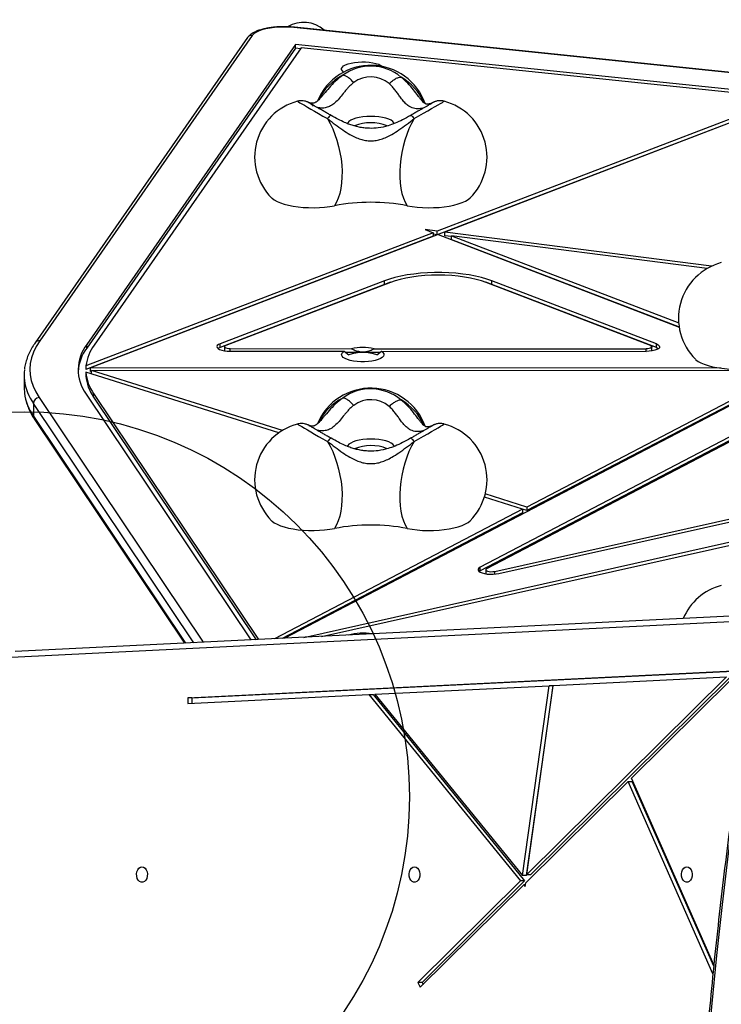
# Model space of a CAD drawing. Units: millimetres. Extents: x 17140 to 25603, y 42873 to 49891.
# Drawn here: x 18804 to 19168, y 47881 to 48392 of the extents above; entities that cross this region are included whole.
import ezdxf

# ---------------------------------------------------------------- set-up
doc = ezdxf.new("R2010")
doc.units = ezdxf.units.MM
doc.header["$LTSCALE"] = 200
doc.layers.add('OTWORY_MONTAŻOWE', color=1, linetype='Continuous')

msp = doc.modelspace()

# ---------------------------------------------------------------- linework, layer by layer
at = {"color": 7, "linetype": 'Continuous', "lineweight": 25}
for p, q in [((19199.47, 48362.02), (18946.28, 48388.24)), ((19199.78, 48362.17), (18946.59, 48388.4)), ((18922.24, 48382.98), (18811.95, 48224.4)), ((18924.71, 48384.09), (18814.41, 48225.52)), ((18947.1, 48379.39), (18838.76, 48223.61)), ((18947.1, 48377.5), (18838.76, 48221.73)), ((18950.02, 48377.68), (18842.65, 48223.31)), ((19192.09, 48354.01), (18947.1, 48379.39)), ((18947.1, 48377.5), (18947.1, 48379.39)), ((18949.71, 48377.23), (18947.1, 48377.5)), ((19190.91, 48352.72), (18950.02, 48377.68)), ((19202.01, 48352.01), (19020.67, 48282.48)), ((19202.01, 48350.12), (19020.67, 48280.59)), ((19206.26, 48351.6), (19024.66, 48281.97)), ((19020.67, 48282.48), (19014.47, 48283.27)), ((19014.47, 48283.27), (19018.61, 48281.68)), ((19018.61, 48281.68), (18838.37, 48212.58)), ((19018.61, 48279.8), (18838.37, 48210.69)), ((19021.26, 48280.67), (18840.67, 48211.42)), ((19018.61, 48281.68), (19018.61, 48279.8)), ((19020.67, 48280.59), (19018.61, 48280.86)), ((19020.67, 48280.59), (19020.67, 48282.48)), ((19021.26, 48280.67), (19146.29, 48232.64)), ((19163.01, 48264.23), (19024.66, 48281.97)), ((19024.66, 48280.08), (19024.66, 48281.97)), ((19028.06, 48279.65), (19024.66, 48280.08)), ((19160.82, 48263.07), (19028.06, 48280.1)), ((19028.06, 48280.1), (19146.05, 48234.78)), ((19028.06, 48278.21), (19028.06, 48280.1)), ((19028.06, 48278.21), (19146.27, 48232.81)), ((18993.37, 48256.73), (18908.04, 48224.01)), ((18993.37, 48254.84), (18908.04, 48222.12)), ((18996.38, 48255.84), (18911.05, 48223.12)), ((18993.37, 48254.84), (18993.37, 48256.73)), ((19131.44, 48223.05), (19046.08, 48255.84)), ((19134.45, 48223.94), (19049.09, 48256.72)), ((19049.09, 48254.84), (19049.09, 48256.72)), ((19134.45, 48222.05), (19049.09, 48254.84)), ((18838.76, 48221.73), (18838.76, 48223.61)), ((18908.04, 48222.12), (18908.04, 48224.01)), ((18910.31, 48222.46), (18910.31, 48220.58)), ((18913.3, 48221.46), (18976.18, 48221.44)), ((18987.97, 48221.43), (19129.17, 48221.39)), ((19132.18, 48220.51), (19132.18, 48222.39)), ((19134.45, 48222.05), (19134.45, 48223.94)), ((18913.3, 48220.11), (18972.42, 48220.1)), ((18972.42, 48220.1), (18974.78, 48218.21)), ((18973.1, 48219.55), (18991.03, 48219.55)), ((18989.35, 48218.21), (18991.71, 48220.09)), ((18991.71, 48220.09), (19129.17, 48220.05)), ((18838.37, 48212.58), (18838.37, 48210.69)), ((19167.98, 48211.31), (18840.67, 48211.42)), ((18840.67, 48209.54), (18840.67, 48211.42)), ((18806.26, 48207.69), (18806.26, 48201.09)), ((18938.52, 48177.75), (18838.31, 48209.19)), ((18838.31, 48209.19), (18838.31, 48207.31)), ((18841.33, 48209.54), (18840.67, 48209.54)), ((18841.33, 48208.24), (18841.33, 48210.08)), ((18940.41, 48178.99), (18841.33, 48210.08)), ((19202.61, 48209.96), (18841.33, 48210.08)), ((19207.36, 48209.96), (18941.57, 48071.01)), ((19202.61, 48209.96), (19067.24, 48139.19)), ((19202.61, 48208.08), (19067.24, 48137.31)), ((18838.44, 48197.88), (18923.95, 48070.14)), ((18842.34, 48196.29), (18842.34, 48198.17)), ((18842.34, 48198.17), (18927.92, 48070.34)), ((18842.34, 48196.29), (18926.69, 48070.28)), ((18811.12, 48193), (18811.12, 48186.4)), ((19206.19, 48193.21), (19042.98, 48107.88)), ((19206.19, 48191.32), (19042.98, 48106)), ((19209.56, 48192.48), (19046.35, 48107.16)), ((18811.55, 48184.95), (18889.55, 48068.44)), ((19050.54, 48105.78), (19382.19, 48179.99)), ((19052.76, 48104.66), (19378.14, 48177.47)), ((18951.4, 48071.5), (19368.22, 48164.77)), ((19067.24, 48139.19), (19045.66, 48145.97)), ((19065.04, 48138.05), (19045.18, 48144.28)), ((19065.04, 48138.05), (18936.32, 48070.75)), ((19065.04, 48136.16), (18940.3, 48070.95)), ((18960.65, 48071.95), (19251.99, 48137.15)), ((19065.04, 48138.05), (19065.04, 48136.16)), ((19067.24, 48137.31), (19065.04, 48138)), ((19067.24, 48139.19), (19067.24, 48137.31)), ((19042.98, 48106), (19042.46, 48105.67)), ((19042.98, 48106), (19042.98, 48107.88)), ((19045.87, 48106.61), (19045.87, 48104.73)), ((19194.04, 48083.48), (18801.72, 48064.11)), ((19192.07, 48080.48), (18799.75, 48061.11)), ((18891.21, 48040.11), (19174.4, 48054.1)), ((18893.34, 48040.11), (19174.41, 48053.99)), ((19170.9, 48050.92), (19067.25, 47948.28)), ((19173.02, 48050.92), (19069.37, 47948.28)), ((19080.92, 48046.48), (19170.9, 48050.92)), ((19173.38, 48049.72), (19121.5, 47998.35)), ((18988.38, 48041.91), (19078.75, 48046.37)), ((19065.02, 47947.75), (19078.75, 48046.37)), ((19067.14, 47947.75), (19080.87, 48046.37)), ((19067.25, 47948.28), (19080.92, 48046.48)), ((19080.87, 48046.37), (19078.75, 48046.37)), ((18891.21, 48040.11), (18891.29, 48037.11)), ((18893.34, 48040.11), (18891.21, 48040.11)), ((18891.29, 48037.11), (18985.27, 48041.75)), ((18893.34, 48040.11), (18893.41, 48037.22)), ((18985.27, 48041.75), (19063.98, 47945.05)), ((18985.27, 48041.75), (18987.39, 48041.75)), ((18987.39, 48041.75), (19066.1, 47945.05)), ((18988.38, 48041.91), (19065.02, 47947.75)), ((19119.76, 47996.62), (19066.66, 47944.04)), ((19163.85, 47896.74), (19119.76, 47996.62)), ((19119.76, 47996.62), (19121.89, 47996.62)), ((19164.31, 47901.35), (19121.5, 47998.35)), ((19164.24, 47900.65), (19121.89, 47996.62)), ((19067.14, 47947.75), (19065.02, 47947.75)), ((19067.25, 47948.28), (19069.37, 47948.28)), ((19063.98, 47945.05), (19010.72, 47892.31)), ((19065.63, 47943.02), (19011.94, 47889.85)), ((19066.1, 47945.05), (19012.84, 47892.31)), ((19066.1, 47945.05), (19063.98, 47945.05)), ((19065.63, 47943.02), (19066.39, 47942.09)), ((19066.52, 47943.02), (19065.63, 47943.02)), ((19066.39, 47942.09), (19066.66, 47944.04)), ((19010.72, 47892.31), (19011.94, 47889.85)), ((19012.84, 47892.31), (19010.72, 47892.31)), ((19012.84, 47892.31), (19013.36, 47891.26))]:
    msp.add_line(p, q, dxfattribs=at)
at = {"color": 1, "linetype": 'Continuous', "lineweight": 25}
for p, q in [((18913.3, 48220.11), (18913.3, 48221.46)), ((19129.17, 48220.05), (19129.17, 48221.39)), ((18814.05, 48196.04), (18899.14, 48068.92)), ((18894.34, 48068.68), (18811.12, 48193)), ((18811.12, 48186.4), (18890.06, 48068.47)), ((18954.08, 48181.53), (18954.48, 48181.34)), ((19050.54, 48104.33), (19050.54, 48105.78))]:
    msp.add_line(p, q, dxfattribs=at)
at = {"color": 7, "linetype": 'Continuous', "lineweight": 25, "flags": 128}
for points in [[(18946.28, 48388.24), (18943.81, 48388.43), (18941.28, 48388.5), (18938.75, 48388.44), (18936.28, 48388.25), (18933.92, 48387.94), (18931.72, 48387.52), (18929.74, 48386.99), (18928.01, 48386.37), (18926.57, 48385.67), (18925.46, 48384.9), (18924.71, 48384.09)], [(18972.18, 48365.09), (18972.15, 48365.1), (18971.46, 48365.72), (18971.11, 48366.37), (18971.11, 48367.03), (18971.46, 48367.69), (18972.15, 48368.3), (18973.16, 48368.87), (18974.46, 48369.37), (18976, 48369.78), (18977.74, 48370.1), (18979.61, 48370.3), (18981.57, 48370.39), (18983.54, 48370.36), (18985.46, 48370.21), (18987.27, 48369.95), (18988.92, 48369.59), (18990.35, 48369.13), (18991.5, 48368.6), (18992.36, 48368), (18992.4, 48367.97)], [(18963.76, 48340.94), (18965.17, 48338.41), (18966.47, 48335.67), (18967.63, 48332.76), (18968.66, 48329.69), (18969.53, 48326.53), (18970.24, 48323.3), (18970.77, 48320.03), (18971.12, 48316.78), (18971.29, 48313.59), (18971.27, 48310.48), (18971.06, 48307.5), (18970.67, 48304.68), (18970.1, 48302.06), (18969.36, 48299.68), (18968.45, 48297.55), (18967.39, 48295.71)], [(19008.76, 48340.94), (19007.36, 48338.41), (19006.06, 48335.67), (19004.89, 48332.76), (19003.86, 48329.69), (19002.99, 48326.53), (19002.28, 48323.3), (19001.75, 48320.03), (19001.4, 48316.78), (19001.23, 48313.59), (19001.25, 48310.48), (19001.46, 48307.5), (19001.85, 48304.68), (19002.42, 48302.06), (19003.16, 48299.68), (19004.07, 48297.55), (19005.13, 48295.71)], [(18934.75, 48299.77), (18934.99, 48299.55), (18936.12, 48298.69), (18937.57, 48297.89), (18939.3, 48297.15), (18941.29, 48296.49), (18943.52, 48295.92), (18945.93, 48295.45), (18948.51, 48295.08), (18951.2, 48294.83), (18953.97, 48294.68), (18956.76, 48294.66), (18959.55, 48294.75), (18962.28, 48294.96), (18964.91, 48295.28), (18967.39, 48295.71)], [(19005.13, 48295.71), (19007.67, 48295.27), (19010.35, 48294.95), (19013.13, 48294.74), (19015.97, 48294.66), (19018.82, 48294.69), (19021.64, 48294.85), (19024.37, 48295.13), (19026.97, 48295.51), (19029.41, 48296.01), (19031.63, 48296.61), (19033.61, 48297.3), (19035.32, 48298.07), (19036.72, 48298.9), (19037.77, 48299.77)], [(19049.09, 48256.72), (19046.52, 48257.61), (19043.68, 48258.42), (19040.63, 48259.12), (19037.38, 48259.72), (19033.96, 48260.21), (19030.42, 48260.58), (19026.78, 48260.83), (19023.09, 48260.95), (19019.38, 48260.95), (19015.69, 48260.83), (19012.05, 48260.58), (19008.51, 48260.21), (19005.1, 48259.73), (19001.84, 48259.13), (18998.78, 48258.42), (18995.95, 48257.62), (18993.37, 48256.73)], [(19046.08, 48255.84), (19043.63, 48256.68), (19040.93, 48257.44), (19038, 48258.09), (19034.88, 48258.63), (19031.61, 48259.06), (19028.22, 48259.37), (19024.75, 48259.56), (19021.24, 48259.63), (19017.72, 48259.56), (19014.25, 48259.38), (19010.86, 48259.07), (19007.59, 48258.64), (19004.47, 48258.09), (19001.54, 48257.44), (18998.83, 48256.69), (18996.38, 48255.84)], [(18996.72, 48255.97), (18995.95, 48255.74), (18993.37, 48254.84)], [(19049.09, 48254.84), (19046.52, 48255.73), (19045.72, 48255.97)], [(18814.41, 48225.52), (18812.59, 48222.61), (18811.17, 48219.68), (18810.13, 48216.72), (18809.5, 48213.76), (18809.26, 48210.79), (18809.43, 48207.82), (18809.99, 48204.85), (18810.95, 48201.9), (18812.3, 48198.96), (18814.05, 48196.04)], [(18908.04, 48224.01), (18907.13, 48223.57), (18906.54, 48223.07), (18906.31, 48222.54), (18906.44, 48222), (18906.93, 48221.49), (18907.75, 48221.03), (18908.86, 48220.65), (18910.21, 48220.36), (18911.71, 48220.18), (18913.3, 48220.11)], [(18908.04, 48222.12), (18907.13, 48221.68), (18906.89, 48221.52)], [(18911.05, 48223.12), (18910.58, 48222.88), (18910.34, 48222.61), (18910.33, 48222.32), (18910.57, 48222.05), (18911.03, 48221.81), (18911.68, 48221.62), (18912.46, 48221.5), (18913.3, 48221.46)], [(19134.45, 48223.94), (19135.36, 48223.5), (19135.94, 48223), (19136.17, 48222.47), (19136.04, 48221.93), (19135.55, 48221.42), (19134.72, 48220.96), (19133.61, 48220.58), (19132.26, 48220.29), (19130.76, 48220.11), (19129.17, 48220.05)], [(19131.44, 48223.05), (19131.9, 48222.81), (19132.14, 48222.54), (19132.15, 48222.25), (19131.91, 48221.98), (19131.45, 48221.73), (19130.8, 48221.55), (19130.02, 48221.43), (19129.17, 48221.39)], [(19134.45, 48222.05), (19135.36, 48221.61), (19135.59, 48221.45)], [(18910.31, 48220.58), (18910.33, 48220.44), (18910.4, 48220.33)], [(18991.71, 48220.09), (18992.5, 48219.48), (18992.95, 48218.83), (18993.05, 48218.17), (18992.8, 48217.51), (18992.19, 48216.88), (18991.26, 48216.3), (18990.03, 48215.78), (18988.54, 48215.34), (18986.84, 48215), (18984.99, 48214.76), (18983.04, 48214.65), (18981.06, 48214.65), (18979.11, 48214.77), (18977.26, 48215), (18975.57, 48215.34), (18974.08, 48215.78), (18972.85, 48216.3), (18971.92, 48216.89), (18971.32, 48217.52), (18971.07, 48218.18), (18971.17, 48218.84), (18971.63, 48219.49), (18972.42, 48220.1)], [(19132.18, 48220.51), (19132.15, 48220.37), (19132.08, 48220.26)], [(19154.75, 48215.93), (19154.99, 48215.71), (19156.12, 48214.86), (19157.57, 48214.05), (19159.3, 48213.32), (19161.29, 48212.66), (19163.52, 48212.09), (19165.93, 48211.62), (19168.51, 48211.25), (19171.2, 48210.99), (19173.97, 48210.85), (19176.76, 48210.83), (19179.55, 48210.92), (19182.28, 48211.13), (19184.91, 48211.45), (19187.39, 48211.88)], [(18806.26, 48201.09), (18806.43, 48198.35), (18806.43, 48198.33)], [(18963.76, 48173.27), (18965.17, 48170.74), (18966.47, 48168.01), (18967.63, 48165.09), (18968.66, 48162.03), (18969.53, 48158.86), (18970.24, 48155.63), (18970.77, 48152.37), (18971.12, 48149.12), (18971.29, 48145.92), (18971.27, 48142.81), (18971.06, 48139.83), (18970.67, 48137.02), (18970.1, 48134.4), (18969.36, 48132.01), (18968.45, 48129.89), (18967.39, 48128.05)], [(19008.76, 48173.27), (19007.36, 48170.74), (19006.06, 48168.01), (19004.89, 48165.09), (19003.86, 48162.03), (19002.99, 48158.86), (19002.28, 48155.63), (19001.75, 48152.37), (19001.4, 48149.12), (19001.23, 48145.92), (19001.25, 48142.81), (19001.46, 48139.83), (19001.85, 48137.02), (19002.42, 48134.4), (19003.16, 48132.01), (19004.07, 48129.89), (19005.13, 48128.05)], [(18934.75, 48132.1), (18934.99, 48131.88), (18936.12, 48131.02), (18937.57, 48130.22), (18939.3, 48129.48), (18941.29, 48128.82), (18943.52, 48128.25), (18945.93, 48127.78), (18948.51, 48127.42), (18951.2, 48127.16), (18953.97, 48127.02), (18956.76, 48126.99), (18959.55, 48127.09), (18962.28, 48127.3), (18964.91, 48127.62), (18967.39, 48128.05)], [(19005.13, 48128.05), (19007.67, 48127.61), (19010.35, 48127.28), (19013.13, 48127.08), (19015.97, 48126.99), (19018.82, 48127.03), (19021.64, 48127.18), (19024.37, 48127.46), (19026.97, 48127.85), (19029.41, 48128.35), (19031.63, 48128.94), (19033.61, 48129.63), (19035.32, 48130.4), (19036.72, 48131.23), (19037.77, 48132.1)], [(19042.98, 48107.88), (19042.28, 48107.4), (19041.92, 48106.88), (19041.91, 48106.35), (19042.27, 48105.83), (19042.97, 48105.35), (19043.97, 48104.94), (19045.22, 48104.61), (19046.66, 48104.39), (19048.21, 48104.28), (19049.8, 48104.29), (19051.34, 48104.42), (19052.76, 48104.66)], [(19045.87, 48104.73), (19045.89, 48104.62), (19045.97, 48104.48)], [(19046.35, 48107.16), (19045.95, 48106.84), (19045.89, 48106.5), (19046.17, 48106.17), (19046.77, 48105.89), (19047.61, 48105.7), (19048.59, 48105.61), (19049.6, 48105.64), (19050.54, 48105.78)], [(19187.17, 48064.46), (19182.91, 48038.29), (19178.91, 48012.03), (19175.19, 47985.7), (19171.74, 47959.29), (19168.57, 47932.81), (19165.66, 47906.27), (19163.04, 47879.67), (19160.68, 47853.02), (19158.61, 47826.33), (19156.81, 47799.59), (19155.28, 47772.82), (19154.03, 47746.03), (19153.06, 47719.21), (19152.37, 47692.37), (19151.95, 47665.52), (19151.81, 47638.66)], [(18867.47, 47952.33), (18868.3, 47952.15), (18869.06, 47951.63), (18869.68, 47950.82), (18870.1, 47949.79), (18870.29, 47948.63), (18870.23, 47947.44), (18869.92, 47946.33), (18869.39, 47945.39), (18868.7, 47944.72), (18867.89, 47944.37), (18867.05, 47944.37), (18866.24, 47944.72), (18865.54, 47945.39), (18865.02, 47946.33), (18864.71, 47947.44), (18864.65, 47948.63), (18864.83, 47949.79), (18865.26, 47950.82), (18865.87, 47951.63), (18866.63, 47952.15), (18867.47, 47952.33)], [(19008.89, 47952.32), (19009.72, 47952.14), (19010.48, 47951.63), (19011.1, 47950.81), (19011.52, 47949.78), (19011.71, 47948.62), (19011.65, 47947.43), (19011.34, 47946.32), (19010.81, 47945.39), (19010.12, 47944.72), (19009.31, 47944.37), (19008.47, 47944.37), (19007.66, 47944.72), (19006.97, 47945.39), (19006.44, 47946.32), (19006.13, 47947.43), (19006.07, 47948.62), (19006.26, 47949.78), (19006.68, 47950.81), (19007.3, 47951.63), (19008.06, 47952.14), (19008.89, 47952.32)], [(19150.31, 47952.32), (19151.14, 47952.14), (19151.9, 47951.63), (19152.52, 47950.81), (19152.94, 47949.78), (19153.13, 47948.62), (19153.07, 47947.43), (19152.76, 47946.32), (19152.23, 47945.39), (19151.54, 47944.72), (19150.73, 47944.37), (19149.89, 47944.37), (19149.08, 47944.72), (19148.39, 47945.39), (19147.86, 47946.32), (19147.55, 47947.43), (19147.49, 47948.62), (19147.68, 47949.78), (19148.1, 47950.81), (19148.72, 47951.63), (19149.48, 47952.14), (19150.31, 47952.32)]]:
    msp.add_lwpolyline(points, dxfattribs=at)
at = {"color": 1, "linetype": 'Continuous', "lineweight": 25, "flags": 128}
for points in [[(18946.59, 48388.4), (18946.45, 48388.38), (18946.28, 48388.24)], [(18948.17, 48349.97), (18948.29, 48349.88), (18948.72, 48349.62), (18949.45, 48349.19), (18950.47, 48348.59), (18951.77, 48347.84), (18953.31, 48346.94), (18955.08, 48345.92), (18957.05, 48344.79), (18959.17, 48343.57), (18961.42, 48342.28), (18963.76, 48340.94)], [(19008.76, 48340.94), (19011.21, 48342.34), (19013.56, 48343.69), (19015.76, 48344.96), (19017.79, 48346.12), (19019.6, 48347.17), (19021.15, 48348.07), (19022.42, 48348.81), (19023.38, 48349.37), (19024.02, 48349.76), (19024.33, 48349.95), (19024.36, 48349.97)], [(18998.33, 48338.29), (18998.17, 48338.75), (18997.63, 48339.43), (18996.73, 48340.08), (18995.53, 48340.65), (18994.04, 48341.15), (18992.31, 48341.56), (18990.4, 48341.86), (18988.36, 48342.04), (18986.26, 48342.1), (18984.16, 48342.04), (18982.13, 48341.86), (18980.22, 48341.56), (18978.49, 48341.15), (18977, 48340.65), (18975.79, 48340.08), (18974.9, 48339.43), (18974.35, 48338.75), (18974.17, 48338.05)], [(18948.17, 48182.3), (18948.29, 48182.22), (18948.72, 48181.96), (18949.45, 48181.52), (18950.47, 48180.93), (18951.77, 48180.17), (18953.31, 48179.28), (18955.08, 48178.26), (18957.05, 48177.12), (18959.17, 48175.9), (18961.42, 48174.61), (18963.76, 48173.27)], [(19008.76, 48173.27), (19011.21, 48174.67), (19013.56, 48176.02), (19015.76, 48177.29), (19017.79, 48178.46), (19019.6, 48179.5), (19021.15, 48180.4), (19022.42, 48181.14), (19023.38, 48181.71), (19024.02, 48182.09), (19024.33, 48182.28), (19024.36, 48182.3)], [(18998.33, 48170.63), (18998.17, 48171.09), (18997.63, 48171.77), (18996.73, 48172.41), (18995.53, 48172.99), (18994.04, 48173.49), (18992.31, 48173.89), (18990.4, 48174.19), (18988.36, 48174.38), (18986.26, 48174.44), (18984.16, 48174.38), (18982.13, 48174.19), (18980.22, 48173.89), (18978.49, 48173.49), (18977, 48172.99), (18975.79, 48172.41), (18974.9, 48171.77), (18974.35, 48171.09), (18974.17, 48170.38)]]:
    msp.add_lwpolyline(points, dxfattribs=at)
at = {"color": 1, "linetype": 'Continuous', "lineweight": 25}
for centre, radius, start, end in [((18924.44, 48381.41), 2.7, 84.2571, 144.3922), ((18984.64, 48337.91), 28.62, 116.8757, 153.7998), ((18987.21, 48337.21), 29.27, 24.1737, 59.8471), ((18986.27, 48316.56), 22.25, 67.6279, 112.5344), ((18814.14, 48222.83), 2.7, 84.2569, 144.4056), ((18833.7, 48208.76), 27.53, 188.0968, 214.9113), ((18833.68, 48202.15), 27.52, 187.9962, 214.9147), ((18984.64, 48170.24), 28.62, 116.8757, 153.7998), ((18987.21, 48169.54), 29.27, 24.1737, 59.8471), ((18813.71, 48186.39), 2.59, 179.732, 213.6388), ((18986.27, 48148.89), 22.25, 67.6279, 112.5344)]:
    msp.add_arc(centre, radius, start, end, dxfattribs=at)
at = {"color": 7, "linetype": 'Continuous', "lineweight": 25}
for centre, radius, start, end in [((18986.26, 48338.6), 30, 19.854, 157.3608), ((18986.23, 48343.77), 24.44, 50.0938, 126.4468), ((18986.24, 48347.68), 14.91, 50.0236, 126.517), ((18955.95, 48320.99), 30, 105.037, 225.0431), ((19016.57, 48320.99), 30, 314.9569, 74.963), ((18986.26, 48195.83), 101.64, 79.3028, 100.6972), ((19175.95, 48237.16), 30, 105.037, 225.0431), ((18857.13, 48208.07), 22.89, 143.3641, 176.2421), ((18855.93, 48210.53), 21.59, 142.6998, 215.8775), ((18861.46, 48209.59), 23.28, 143.8961, 172.6298), ((18982.06, 48191.86), 30.16, 78.7097, 101.2535), ((18982.06, 48198.61), 20.9, 69.5916, 110.3717), ((18828.87, 48207.69), 22.6, 172.8785, 187.1393), ((18860.88, 48211.21), 22.66, 185.1057, 215.1078), ((18860.88, 48209.32), 22.66, 185.1057, 215.1078), ((18986.26, 48170.93), 30, 19.854, 157.3608), ((18814.26, 48192.9), 3.15, 93.9911, 178.3005), ((18986.23, 48176.11), 24.44, 50.0938, 126.4468), ((18986.24, 48180.02), 14.91, 50.0236, 126.517), ((18955.95, 48153.33), 30, 105.037, 225.0431), ((19016.57, 48153.33), 30, 314.9569, 74.963), ((18986.26, 48028.17), 101.64, 79.3028, 100.6972), ((19175.95, 48069.5), 30, 105.037, 156.9872), ((18982.12, 48044.95), 28.7, 80.4461, 105.2085)]:
    msp.add_arc(centre, radius, start, end, dxfattribs=at)
msp.add_ellipse((18951.26, 48373.08), major_axis=(0, -17.89), ratio=0.9421, start_param=2.444982, end_param=3.653964, dxfattribs=at)
for points, knots in [([(18946.59, 48388.4), (18946.17, 48388.44), (18944.97, 48388.56), (18942.92, 48388.66), (18940.47, 48388.69), (18938.02, 48388.59), (18935.63, 48388.39), (18933.32, 48388.08), (18931.13, 48387.66), (18929.07, 48387.12), (18927.18, 48386.48), (18925.45, 48385.7), (18924.01, 48384.8), (18922.94, 48383.89), (18922.44, 48383.24), (18922.24, 48382.98)], [0, 0, 0, 0, 0.042691, 0.123801, 0.204759, 0.285699, 0.366762, 0.448144, 0.530097, 0.612963, 0.697243, 0.783659, 0.873047, 0.949001, 1, 1, 1, 1]), ([(18977.37, 48359.67), (18976.83, 48359.23), (18975.76, 48358.35), (18974.38, 48356.9), (18973.11, 48355.45), (18971.56, 48353.53), (18969.78, 48351.28), (18967.64, 48349.03), (18965.39, 48347.42), (18963.05, 48346.53), (18960.71, 48346.31), (18959.37, 48346.54), (18958.7, 48346.66)], [0, 0, 0, 0, 0.062469, 0.125177, 0.187934, 0.250495, 0.375396, 0.500368, 0.625237, 0.750084, 0.875057, 1, 1, 1, 1]), ([(18954.13, 48349.24), (18954.06, 48349.28), (18953.95, 48349.33), (18953.68, 48349.47), (18953.29, 48349.65), (18952.68, 48349.87), (18951.73, 48350.13), (18950.41, 48350.28), (18949.2, 48350.23), (18948.51, 48350.03), (18948.34, 48349.99)], [0, 0, 0, 0, 0.1342036, 0.2094996, 0.2726294, 0.3638971, 0.4905087, 0.6969567, 0.9257533, 1, 1, 1, 1]), ([(18960.91, 48352.63), (18960.48, 48352.13), (18959.7, 48351.21), (18958.84, 48350.35), (18958.25, 48349.83), (18957.82, 48349.52), (18957.39, 48349.26), (18956.91, 48349.04), (18956.32, 48348.89), (18955.65, 48348.87), (18954.95, 48348.97), (18954.31, 48349.18), (18954.3, 48349.17), (18954.29, 48349.17)], [0, 0, 0, 0, 0.102577, 0.185079, 0.250431, 0.300093, 0.343567, 0.399026, 0.483334, 0.589237, 0.719374, 0.875622, 1, 1, 1, 1]), ([(19018.02, 48349.04), (19017.94, 48349), (19017.79, 48348.94), (19017.17, 48348.7), (19016.52, 48348.52), (19015.93, 48348.42), (19015.49, 48348.43), (19015.29, 48348.44), (19015.1, 48348.47), (19014.81, 48348.55), (19014.39, 48348.76), (19013.81, 48349.18), (19012.96, 48349.99), (19012.22, 48350.92), (19011.81, 48351.43)], [0, 0, 0, 0, 0.136613, 0.254313, 0.352215, 0.464371, 0.53908, 0.572194, 0.617914, 0.682584, 0.743261, 0.814937, 0.899382, 1, 1, 1, 1]), ([(19024.23, 48349.99), (19023.88, 48350.07), (19023.18, 48350.22), (19022.14, 48350.26), (19021.16, 48350.18), (19020.32, 48350.01), (19019.65, 48349.81), (19019.17, 48349.62), (19018.86, 48349.48), (19018.66, 48349.38), (19018.48, 48349.29), (19018.32, 48349.2), (19018.19, 48349.13), (19018.13, 48349.1)], [0, 0, 0, 0, 0.128092, 0.258761, 0.377693, 0.482883, 0.570125, 0.63384, 0.682632, 0.725562, 0.78961, 0.900744, 1, 1, 1, 1]), ([(18965.65, 48342.56), (18965.32, 48342.75), (18964.37, 48343.3), (18962.82, 48344.19), (18961.08, 48345.18), (18959.48, 48346.11), (18958.05, 48346.93), (18956.82, 48347.65), (18955.82, 48348.23), (18955.1, 48348.65), (18954.72, 48348.87), (18954.56, 48348.97), (18954.58, 48348.96), (18954.58, 48348.96)], [0, 0, 0, 0, 0.058271, 0.169239, 0.280239, 0.391171, 0.501984, 0.612583, 0.722761, 0.831987, 0.924139, 0.986047, 1, 1, 1, 1]), ([(19017.95, 48348.96), (19017.95, 48348.96), (19017.96, 48348.97), (19017.82, 48348.88), (19017.5, 48348.69), (19016.88, 48348.33), (19015.99, 48347.81), (19014.84, 48347.15), (19013.47, 48346.35), (19011.92, 48345.46), (19010.22, 48344.48), (19008.52, 48343.51), (19007.38, 48342.85), (19006.87, 48342.56)], [0, 0, 0, 0, 0.015832, 0.072522, 0.153297, 0.251517, 0.357721, 0.466798, 0.576944, 0.687547, 0.79837, 0.909309, 1, 1, 1, 1]), ([(18963.76, 48340.94), (18965.09, 48339.92), (18967.66, 48337.96), (18971.52, 48335.11), (18974.97, 48332.88), (18978.05, 48331.27), (18980.77, 48330.21), (18983.51, 48329.54), (18986.25, 48329.32), (18989, 48329.54), (18991.74, 48330.2), (18994.46, 48331.26), (18997.54, 48332.87), (19000.99, 48335.11), (19004.86, 48337.96), (19007.44, 48339.92), (19008.76, 48340.94)], [0, 0, 0, 0, 0.099042, 0.191978, 0.277503, 0.337008, 0.393341, 0.447341, 0.49987, 0.552387, 0.60636, 0.662677, 0.722167, 0.80777, 0.900834, 1, 1, 1, 1]), ([(19006.86, 48342.55), (19005.49, 48341.79), (19002.88, 48340.33), (18998.98, 48338.52), (18994.8, 48337.01), (18990.32, 48336.02), (18986.09, 48335.8), (18982.74, 48336.05), (18980.13, 48336.49), (18977.7, 48337.1), (18975.21, 48337.91), (18972.45, 48339.01), (18969.19, 48340.58), (18966.91, 48341.86), (18965.67, 48342.55)], [0, 0, 0, 0, 0.107122, 0.204639, 0.293211, 0.412354, 0.517603, 0.581463, 0.640962, 0.698847, 0.753392, 0.820818, 0.902597, 1, 1, 1, 1]), ([(18811.95, 48224.4), (18811.62, 48223.91), (18810.67, 48222.51), (18809.34, 48220.15), (18808.06, 48217.32), (18807.14, 48214.48), (18806.62, 48212.31), (18806.51, 48211.09), (18806.49, 48210.82)], [0, 0, 0, 0, 0.1123218, 0.3227765, 0.5315492, 0.7380347, 0.9422508, 1, 1, 1, 1]), ([(18976.18, 48221.44), (18976.83, 48221.13), (18978.16, 48220.5), (18980.67, 48219.8), (18983.34, 48219.77), (18985.89, 48220.46), (18987.27, 48221.11), (18987.97, 48221.43)], [0, 0, 0, 0, 0.178125, 0.360005, 0.628467, 0.811447, 1, 1, 1, 1]), ([(18806.49, 48198), (18806.54, 48197.52), (18806.7, 48196.1), (18807.29, 48193.76), (18808.26, 48190.98), (18809.53, 48188.26), (18810.69, 48186.25), (18811.41, 48185.17), (18811.55, 48184.95)], [0, 0, 0, 0, 0.107224, 0.317184, 0.528454, 0.741699, 0.948365, 1, 1, 1, 1]), ([(18977.37, 48192), (18976.83, 48191.56), (18975.76, 48190.68), (18974.38, 48189.24), (18973.11, 48187.78), (18971.56, 48185.87), (18969.78, 48183.61), (18967.64, 48181.36), (18965.39, 48179.75), (18963.05, 48178.87), (18960.71, 48178.65), (18959.37, 48178.88), (18958.7, 48178.99)], [0, 0, 0, 0, 0.062469, 0.125177, 0.187934, 0.250495, 0.375396, 0.500368, 0.625237, 0.750084, 0.875057, 1, 1, 1, 1]), ([(18954.13, 48181.57), (18954.06, 48181.61), (18953.95, 48181.67), (18953.68, 48181.8), (18953.29, 48181.98), (18952.68, 48182.21), (18951.73, 48182.47), (18950.41, 48182.61), (18949.2, 48182.56), (18948.51, 48182.37), (18948.34, 48182.32)], [0, 0, 0, 0, 0.134204, 0.2095, 0.272629, 0.363897, 0.490509, 0.696957, 0.925753, 1, 1, 1, 1]), ([(18960.91, 48184.97), (18960.48, 48184.46), (18959.7, 48183.54), (18958.84, 48182.68), (18958.25, 48182.17), (18957.82, 48181.85), (18957.39, 48181.6), (18956.91, 48181.38), (18956.32, 48181.23), (18955.65, 48181.2), (18954.95, 48181.31), (18954.31, 48181.52), (18954.3, 48181.51), (18954.29, 48181.5)], [0, 0, 0, 0, 0.102577, 0.185079, 0.250431, 0.300093, 0.343567, 0.399026, 0.483334, 0.589237, 0.719374, 0.875622, 1, 1, 1, 1]), ([(18965.65, 48174.89), (18965.32, 48175.08), (18964.37, 48175.63), (18962.82, 48176.52), (18961.08, 48177.52), (18959.48, 48178.44), (18958.05, 48179.27), (18956.82, 48179.98), (18955.82, 48180.56), (18955.1, 48180.98), (18954.72, 48181.21), (18954.56, 48181.31), (18954.58, 48181.3), (18954.58, 48181.29)], [0, 0, 0, 0, 0.058271, 0.169239, 0.280239, 0.391171, 0.501984, 0.612583, 0.722761, 0.831987, 0.924139, 0.986047, 1, 1, 1, 1]), ([(19017.95, 48181.29), (19017.95, 48181.3), (19017.96, 48181.31), (19017.82, 48181.22), (19017.5, 48181.03), (19016.88, 48180.67), (19015.99, 48180.15), (19014.84, 48179.48), (19013.47, 48178.69), (19011.92, 48177.79), (19010.22, 48176.82), (19008.52, 48175.84), (19007.38, 48175.19), (19006.87, 48174.89)], [0, 0, 0, 0, 0.015832, 0.072522, 0.153297, 0.251517, 0.357721, 0.466798, 0.576944, 0.687547, 0.79837, 0.909309, 1, 1, 1, 1]), ([(19018.02, 48181.37), (19017.94, 48181.34), (19017.79, 48181.27), (19017.17, 48181.03), (19016.52, 48180.86), (19015.93, 48180.76), (19015.49, 48180.77), (19015.29, 48180.78), (19015.1, 48180.8), (19014.81, 48180.88), (19014.39, 48181.09), (19013.81, 48181.51), (19012.96, 48182.32), (19012.22, 48183.26), (19011.81, 48183.77)], [0, 0, 0, 0, 0.136613, 0.254313, 0.352215, 0.464371, 0.53908, 0.572194, 0.617914, 0.682584, 0.743261, 0.814937, 0.899382, 1, 1, 1, 1]), ([(19024.23, 48182.33), (19023.88, 48182.4), (19023.18, 48182.56), (19022.14, 48182.59), (19021.16, 48182.52), (19020.32, 48182.35), (19019.65, 48182.14), (19019.17, 48181.95), (19018.86, 48181.81), (19018.66, 48181.71), (19018.48, 48181.62), (19018.32, 48181.54), (19018.19, 48181.47), (19018.13, 48181.43)], [0, 0, 0, 0, 0.128092, 0.258761, 0.377693, 0.482883, 0.570125, 0.63384, 0.682632, 0.725562, 0.78961, 0.900744, 1, 1, 1, 1]), ([(18963.76, 48173.27), (18965.09, 48172.26), (18967.66, 48170.3), (18971.52, 48167.45), (18974.97, 48165.22), (18978.05, 48163.61), (18980.77, 48162.54), (18983.51, 48161.87), (18986.25, 48161.65), (18989, 48161.87), (18991.74, 48162.54), (18994.46, 48163.6), (18997.54, 48165.21), (19000.99, 48167.44), (19004.86, 48170.29), (19007.44, 48172.26), (19008.76, 48173.27)], [0, 0, 0, 0, 0.099042, 0.191978, 0.277503, 0.337008, 0.393341, 0.447341, 0.49987, 0.552387, 0.60636, 0.662677, 0.722167, 0.80777, 0.900834, 1, 1, 1, 1]), ([(19006.86, 48174.88), (19005.49, 48174.12), (19002.88, 48172.66), (18998.98, 48170.85), (18994.8, 48169.35), (18990.32, 48168.35), (18986.09, 48168.13), (18982.74, 48168.38), (18980.13, 48168.82), (18977.7, 48169.43), (18975.21, 48170.24), (18972.45, 48171.35), (18969.19, 48172.91), (18966.91, 48174.19), (18965.67, 48174.88)], [0, 0, 0, 0, 0.107122, 0.204639, 0.293211, 0.412354, 0.517603, 0.581463, 0.640962, 0.698847, 0.753392, 0.820818, 0.902597, 1, 1, 1, 1]), ([(19186.28, 48064.26), (19185.59, 48060.14), (19183.6, 48048.21), (19180.47, 48028.4), (19176.96, 48004.82), (19173.68, 47981.18), (19170.61, 47957.47), (19167.76, 47933.71), (19165.14, 47909.9), (19162.73, 47886.05), (19160.55, 47862.15), (19158.58, 47838.21), (19156.84, 47814.24), (19155.33, 47790.24), (19154.03, 47766.21), (19152.96, 47742.16), (19152.11, 47718.1), (19151.49, 47694.01), (19151.09, 47669.92), (19150.95, 47651.47), (19150.94, 47641.05), (19150.94, 47638.66)], [0, 0, 0, 0, 0.029537, 0.085642, 0.141747, 0.197852, 0.253957, 0.310062, 0.366166, 0.422271, 0.478376, 0.534481, 0.590585, 0.64669, 0.702794, 0.758899, 0.815004, 0.871108, 0.927213, 0.983317, 1, 1, 1, 1])]:
    msp.add_open_spline(points, degree=3, knots=knots, dxfattribs=at)
at = {"color": 1, "linetype": 'Continuous', "lineweight": 25}
for points, knots in [([(18971.71, 48363.43), (18970.36, 48362.4), (18967.74, 48360.4), (18964.58, 48357.03), (18962.36, 48354.38), (18961.21, 48352.99), (18960.87, 48352.59)], [0, 0, 0, 0, 0.316297, 0.614055, 0.888769, 1, 1, 1, 1]), ([(19011.84, 48351.4), (19011.47, 48351.89), (19010.36, 48353.34), (19008.31, 48356.05), (19005.48, 48359.42), (19003.13, 48361.46), (19001.91, 48362.52)], [0, 0, 0, 0, 0.133383, 0.400256, 0.690424, 1, 1, 1, 1]), ([(19013.69, 48346.48), (19013.54, 48346.43), (19013.02, 48346.27), (19011.52, 48346.01), (19009.17, 48346), (19006.66, 48346.91), (19004.64, 48348.39), (19003.02, 48350.11), (19001.59, 48352), (19000.26, 48353.89), (18998.97, 48355.66), (18997.55, 48357.44), (18996.4, 48358.56), (18995.82, 48359.11)], [0, 0, 0, 0, 0.028956, 0.103663, 0.253502, 0.40227, 0.50104, 0.600914, 0.701105, 0.775882, 0.850699, 0.92545, 1, 1, 1, 1]), ([(18954.08, 48349.19), (18954.29, 48349.1), (18955.18, 48348.73), (18955.85, 48348.01), (18956.36, 48347.47)], [0, 0, 0, 0, 0.238018, 1, 1, 1, 1]), ([(19017.54, 48348.72), (19017.57, 48348.75), (19017.75, 48348.91), (19017.98, 48348.99), (19018.16, 48349.05)], [0, 0, 0, 0, 0.198077, 1, 1, 1, 1]), ([(18965.65, 48342.52), (18965.56, 48342.55), (18965.35, 48342.6), (18964.69, 48342.06), (18964.07, 48341.31), (18963.76, 48340.94)], [0, 0, 0, 0, 0.306191, 0.653096, 1, 1, 1, 1]), ([(19006.87, 48342.52), (19006.97, 48342.55), (19007.17, 48342.6), (19007.83, 48342.06), (19008.45, 48341.31), (19008.76, 48340.94)], [0, 0, 0, 0, 0.306309, 0.653154, 1, 1, 1, 1]), ([(18971.71, 48195.77), (18970.36, 48194.74), (18967.74, 48192.74), (18964.58, 48189.36), (18962.36, 48186.71), (18961.21, 48185.33), (18960.87, 48184.93)], [0, 0, 0, 0, 0.316297, 0.614055, 0.888769, 1, 1, 1, 1]), ([(19013.69, 48178.81), (19013.54, 48178.77), (19013.02, 48178.61), (19011.52, 48178.34), (19009.17, 48178.33), (19006.66, 48179.24), (19004.64, 48180.73), (19003.02, 48182.45), (19001.59, 48184.34), (19000.26, 48186.23), (18998.97, 48187.99), (18997.55, 48189.78), (18996.4, 48190.89), (18995.82, 48191.45)], [0, 0, 0, 0, 0.028956, 0.103663, 0.253502, 0.40227, 0.50104, 0.600914, 0.701105, 0.775882, 0.850699, 0.92545, 1, 1, 1, 1]), ([(19011.84, 48183.74), (19011.47, 48184.22), (19010.36, 48185.67), (19008.31, 48188.39), (19005.48, 48191.75), (19003.13, 48193.8), (19001.91, 48194.86)], [0, 0, 0, 0, 0.133383, 0.400256, 0.690424, 1, 1, 1, 1]), ([(19017.54, 48181.05), (19017.57, 48181.08), (19017.75, 48181.25), (19017.98, 48181.32), (19018.16, 48181.38)], [0, 0, 0, 0, 0.198077, 1, 1, 1, 1]), ([(18965.65, 48174.86), (18965.56, 48174.88), (18965.35, 48174.94), (18964.69, 48174.39), (18964.07, 48173.64), (18963.76, 48173.27)], [0, 0, 0, 0, 0.306191, 0.653096, 1, 1, 1, 1]), ([(19006.87, 48174.86), (19006.97, 48174.88), (19007.17, 48174.94), (19007.83, 48174.39), (19008.45, 48173.64), (19008.76, 48173.27)], [0, 0, 0, 0, 0.306309, 0.653154, 1, 1, 1, 1])]:
    msp.add_open_spline(points, degree=3, knots=knots, dxfattribs=at)
at = {"color": 7, "linetype": 'Continuous', "lineweight": 25}
for points in [[(18977.37, 48359.67), (18976.87, 48360.2), (18975.88, 48361.27), (18974.34, 48362.46), (18972.88, 48363.26), (18972.1, 48363.38), (18971.71, 48363.43)], [(18995.82, 48359.11), (18996.36, 48359.61), (18997.42, 48360.62), (18999.08, 48361.71), (19000.65, 48362.42), (19001.49, 48362.49), (19001.91, 48362.52)], [(18977.37, 48192), (18976.87, 48192.54), (18975.88, 48193.6), (18974.34, 48194.79), (18972.88, 48195.6), (18972.1, 48195.71), (18971.71, 48195.77)], [(18995.82, 48191.45), (18996.36, 48191.95), (18997.42, 48192.95), (18999.08, 48194.04), (19000.65, 48194.76), (19001.49, 48194.82), (19001.91, 48194.86)]]:
    msp.add_open_spline(points, degree=3, dxfattribs=at)
at = {"layer": 'OTWORY_MONTAŻOWE'}
msp.add_circle((18806.26, 47988.66), 200, dxfattribs=at)

doc.saveas('drawing.dxf')
